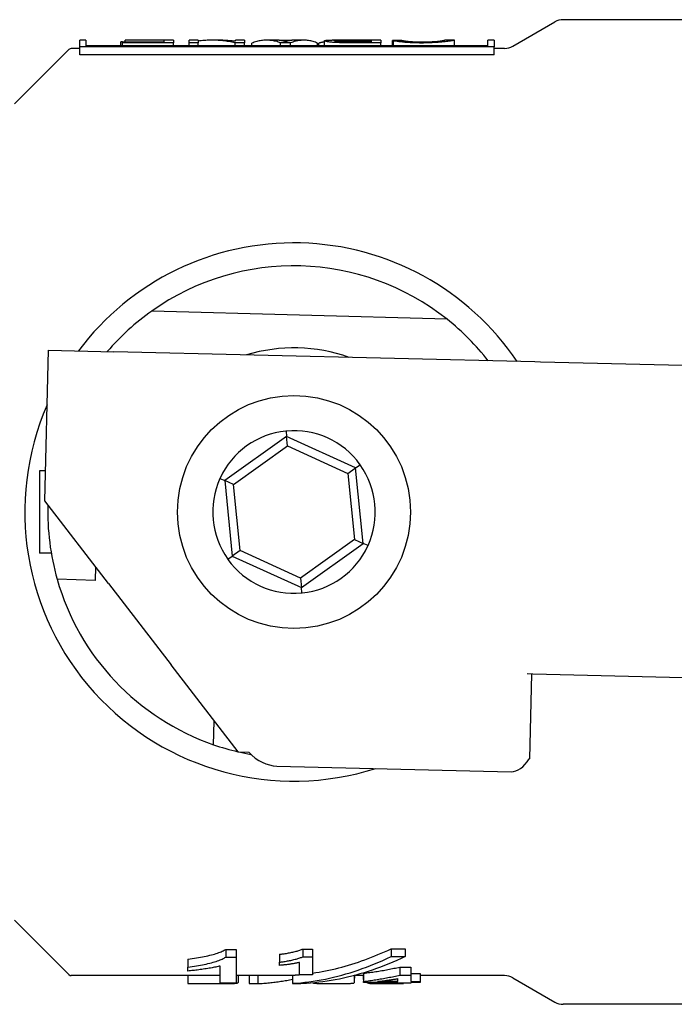
# Model space of a CAD drawing. Units: inches. Extents: x 5168 to 13515, y 3574 to 7469.
# Drawn here: x 11479 to 11519, y 4989 to 5049 of the extents above; entities that cross this region are included whole.
import ezdxf

# ---------------------------------------------------------------- set-up
doc = ezdxf.new("R2010")
doc.units = ezdxf.units.IN
doc.header["$MEASUREMENT"] = 0
doc.layers.add('DETAIL', color=2, linetype='Continuous')

msp = doc.modelspace()

# ---------------------------------------------------------------- linework, layer by layer
at = {"layer": 'DETAIL'}
for p, q in [((11523.548, 5049.088), (11512.343, 5049.088)), ((11509.276, 5047.472), (11511.843, 5048.954)), ((11483.272, 5047.838), (11482.889, 5047.838)), ((11482.889, 5047.438), (11482.889, 5047.837)), ((11483.272, 5047.838), (11483.272, 5047.5)), ((11485.657, 5047.836), (11485.657, 5047.838)), ((11488.597, 5047.838), (11485.657, 5047.838)), ((11488.032, 5047.836), (11485.657, 5047.836)), ((11485.657, 5047.747), (11485.657, 5047.836)), ((11488.032, 5047.747), (11488.032, 5047.836)), ((11488.597, 5047.838), (11488.597, 5047.679)), ((11489.558, 5047.679), (11489.558, 5047.838)), ((11490.099, 5047.838), (11489.558, 5047.838)), ((11490.099, 5047.838), (11490.099, 5047.679)), ((11491.611, 5047.838), (11490.96, 5047.838)), ((11492.39, 5047.789), (11492.39, 5047.838)), ((11492.931, 5047.838), (11492.39, 5047.838)), ((11492.931, 5047.838), (11492.931, 5047.679)), ((11494.863, 5047.838), (11494.279, 5047.838)), ((11495.032, 5047.831), (11495.819, 5047.831)), ((11496.538, 5047.838), (11495.987, 5047.838)), ((11497.803, 5047.5), (11497.803, 5047.808)), ((11501.228, 5047.838), (11498.269, 5047.838)), ((11499.445, 5047.837), (11500.663, 5047.837)), ((11500.663, 5047.743), (11500.663, 5047.837)), ((11501.228, 5047.838), (11501.228, 5047.679)), ((11501.937, 5047.5), (11501.937, 5047.812)), ((11502.012, 5047.5), (11502.012, 5047.808)), ((11502.502, 5047.815), (11502.502, 5047.821)), ((11505.721, 5047.838), (11505.138, 5047.838)), ((11505.721, 5047.5), (11505.721, 5047.838)), ((11507.76, 5047.5), (11507.76, 5047.838)), ((11508.142, 5047.838), (11507.76, 5047.838)), ((11508.142, 5047.837), (11508.142, 5047.438)), ((11478.923, 5043.967), (11482.235, 5047.28)), ((11482.889, 5047.338), (11482.377, 5047.338)), ((11508.142, 5047.438), (11482.889, 5047.438)), ((11482.889, 5046.945), (11482.889, 5047.438)), ((11507.76, 5047.5), (11483.272, 5047.5)), ((11485.498, 5047.733), (11485.4, 5047.733)), ((11485.4, 5047.5), (11485.4, 5047.733)), ((11485.498, 5047.747), (11488.032, 5047.747)), ((11485.498, 5047.679), (11485.498, 5047.747)), ((11488.597, 5047.679), (11485.498, 5047.679)), ((11485.498, 5047.5), (11485.498, 5047.679)), ((11488.597, 5047.5), (11488.597, 5047.679)), ((11490.099, 5047.679), (11489.558, 5047.679)), ((11489.558, 5047.5), (11489.558, 5047.679)), ((11490.099, 5047.5), (11490.099, 5047.679)), ((11492.931, 5047.679), (11492.353, 5047.679)), ((11492.353, 5047.5), (11492.353, 5047.679)), ((11492.931, 5047.5), (11492.931, 5047.679)), ((11493.379, 5047.5), (11493.379, 5047.66)), ((11495.74, 5047.679), (11495.129, 5047.679)), ((11495.129, 5047.5), (11495.129, 5047.679)), ((11495.74, 5047.5), (11495.74, 5047.679)), ((11497.383, 5047.5), (11497.383, 5047.66)), ((11497.458, 5047.5), (11497.458, 5047.66)), ((11500.663, 5047.743), (11499.305, 5047.743)), ((11501.228, 5047.679), (11499.329, 5047.679)), ((11501.228, 5047.5), (11501.228, 5047.679)), ((11508.142, 5046.945), (11508.142, 5047.438)), ((11508.776, 5047.338), (11508.142, 5047.338)), ((11508.142, 5046.945), (11482.889, 5046.945)), ((11505.273, 5030.834), (11487.28, 5031.333)), ((11480.756, 5019.765), (11480.98, 5028.955)), ((11480.98, 5028.955), (11484.978, 5028.858)), ((11510.607, 5028.234), (11484.978, 5028.858)), ((11510.96, 5028.226), (11510.607, 5028.234)), ((11528.344, 5027.803), (11510.96, 5028.226)), ((11495.462, 5024.02), (11495.495, 5023.685)), ((11495.495, 5023.685), (11491.738, 5020.998)), ((11499.701, 5021.776), (11495.495, 5023.685)), ((11495.551, 5023.111), (11495.495, 5023.685)), ((11492.264, 5020.759), (11495.551, 5023.111)), ((11495.551, 5023.111), (11499.231, 5021.44)), ((11480.8, 5021.588), (11480.444, 5021.588)), ((11480.444, 5021.588), (11480.444, 5016.588)), ((11499.231, 5021.44), (11499.701, 5021.776)), ((11499.231, 5021.44), (11499.624, 5017.418)), ((11499.701, 5021.776), (11499.974, 5021.972)), ((11500.15, 5017.179), (11499.701, 5021.776)), ((11491.432, 5021.137), (11491.738, 5020.998)), ((11492.264, 5020.759), (11491.738, 5020.998)), ((11491.738, 5020.998), (11492.188, 5016.401)), ((11492.657, 5016.737), (11492.264, 5020.759)), ((11484.635, 5014.729), (11480.756, 5019.765)), ((11499.624, 5017.418), (11496.337, 5015.066)), ((11499.624, 5017.418), (11500.15, 5017.179)), ((11492.657, 5016.737), (11492.188, 5016.401)), ((11496.337, 5015.066), (11492.657, 5016.737)), ((11496.393, 5014.492), (11500.15, 5017.179)), ((11500.456, 5017.04), (11500.15, 5017.179)), ((11481.154, 5016.588), (11480.444, 5016.588)), ((11491.914, 5016.205), (11492.188, 5016.401)), ((11492.188, 5016.401), (11496.393, 5014.492)), ((11483.847, 5015.752), (11483.824, 5014.923)), ((11483.824, 5014.923), (11481.516, 5014.987)), ((11496.337, 5015.066), (11496.393, 5014.492)), ((11484.635, 5014.729), (11488.456, 5009.768)), ((11496.426, 5014.157), (11496.393, 5014.492)), ((11492.537, 5004.471), (11488.456, 5009.768)), ((11510.145, 5009.24), (11510.498, 5009.231)), ((11510.413, 5009.234), (11510.286, 5004.039)), ((11510.498, 5009.231), (11527.882, 5008.809)), ((11491.049, 5004.91), (11491.089, 5006.35)), ((11492.537, 5004.471), (11493.187, 5004.455)), ((11510.281, 5004.039), (11510.286, 5004.039)), ((11494.899, 5003.609), (11509.17, 5003.262)), ((11478.923, 4994.21), (11482.235, 4990.897)), ((11491.786, 4992.435), (11492.421, 4992.435)), ((11491.786, 4992.435), (11491.786, 4991.963)), ((11492.421, 4992.435), (11492.421, 4991.963)), ((11495.061, 4992.135), (11495.061, 4991.658)), ((11496.482, 4992.457), (11497.073, 4992.457)), ((11496.482, 4992.457), (11496.482, 4991.986)), ((11497.073, 4992.457), (11497.073, 4991.986)), ((11501.86, 4992.47), (11502.719, 4992.47)), ((11501.86, 4992.47), (11501.86, 4991.998)), ((11502.719, 4992.47), (11502.719, 4991.998)), ((11489.475, 4991.838), (11489.475, 4991.356)), ((11491.439, 4990.38), (11491.439, 4991.419)), ((11491.786, 4991.963), (11492.421, 4991.963)), ((11492.421, 4991.963), (11492.421, 4990.38)), ((11495.061, 4991.461), (11495.061, 4991.658)), ((11496.28, 4990.884), (11496.28, 4991.641)), ((11496.482, 4991.986), (11497.073, 4991.986)), ((11497.073, 4991.986), (11497.073, 4990.884)), ((11501.86, 4991.998), (11502.719, 4991.998)), ((11491.439, 4990.838), (11482.377, 4990.838)), ((11489.475, 4991.116), (11489.475, 4991.356)), ((11489.479, 4990.838), (11489.479, 4990.35)), ((11495.853, 4990.838), (11492.421, 4990.838)), ((11492.534, 4990.838), (11492.534, 4990.408)), ((11493.205, 4990.838), (11493.205, 4990.35)), ((11493.748, 4990.838), (11493.748, 4990.35)), ((11495.851, 4990.838), (11495.851, 4990.35)), ((11495.853, 4990.864), (11495.853, 4990.364)), ((11497.073, 4990.884), (11496.28, 4990.884)), ((11500.189, 4990.838), (11499.608, 4990.838)), ((11499.62, 4990.838), (11499.62, 4990.403)), ((11499.626, 4990.838), (11499.626, 4990.676)), ((11500.153, 4990.838), (11500.153, 4990.592)), ((11500.189, 4990.982), (11500.189, 4990.485)), ((11502.402, 4991.36), (11503.067, 4991.36)), ((11502.402, 4991.36), (11502.402, 4990.87)), ((11502.402, 4990.87), (11503.067, 4990.87)), ((11503.067, 4991.36), (11503.067, 4990.87)), ((11503.067, 4990.975), (11503.634, 4990.975)), ((11503.067, 4990.87), (11503.067, 4990.477)), ((11503.634, 4990.975), (11503.634, 4990.477)), ((11508.776, 4990.838), (11503.634, 4990.838)), ((11489.479, 4990.35), (11490.989, 4990.35)), ((11492.421, 4990.38), (11491.439, 4990.38)), ((11491.598, 4990.38), (11491.598, 4990.351)), ((11493.205, 4990.35), (11493.748, 4990.35)), ((11495.851, 4990.35), (11496.358, 4990.35)), ((11496.707, 4990.364), (11495.853, 4990.364)), ((11496.358, 4990.364), (11496.358, 4990.35)), ((11499.62, 4990.676), (11499.626, 4990.676)), ((11500.153, 4990.592), (11500.189, 4990.592)), ((11500.189, 4990.424), (11500.189, 4990.485)), ((11502.28, 4990.424), (11500.189, 4990.424)), ((11500.629, 4990.424), (11500.629, 4990.352)), ((11500.629, 4990.352), (11502.617, 4990.352)), ((11502.28, 4990.477), (11501.024, 4990.477)), ((11502.28, 4990.477), (11502.28, 4990.657)), ((11502.28, 4990.371), (11502.28, 4990.424)), ((11503.067, 4990.371), (11502.28, 4990.371)), ((11502.617, 4990.371), (11502.617, 4990.352)), ((11503.067, 4990.477), (11503.634, 4990.477)), ((11503.067, 4990.424), (11503.067, 4990.371)), ((11503.634, 4990.424), (11503.067, 4990.424)), ((11503.634, 4990.477), (11503.634, 4990.424)), ((11509.276, 4990.704), (11511.843, 4989.222)), ((11523.548, 4989.088), (11512.343, 4989.088))]:
    msp.add_line(p, q, dxfattribs=at)
at = {"layer": 'DETAIL', "flags": 128}
for points in [[(11492.353, 5047.679), (11492.259, 5047.7), (11492.165, 5047.719), (11492.071, 5047.737), (11491.977, 5047.753), (11491.883, 5047.768), (11491.789, 5047.782), (11491.696, 5047.794), (11491.602, 5047.805), (11491.508, 5047.814), (11491.414, 5047.822), (11491.32, 5047.828), (11491.226, 5047.833), (11491.132, 5047.836), (11491.038, 5047.838), (11490.944, 5047.838), (11490.85, 5047.837), (11490.756, 5047.835), (11490.663, 5047.831), (11490.569, 5047.826), (11490.475, 5047.819), (11490.381, 5047.811), (11490.287, 5047.801), (11490.193, 5047.79), (11490.099, 5047.778)], [(11491.611, 5047.838), (11491.644, 5047.838), (11491.676, 5047.838), (11491.709, 5047.838), (11491.741, 5047.837), (11491.774, 5047.836), (11491.806, 5047.835), (11491.838, 5047.834), (11491.871, 5047.833), (11491.903, 5047.831), (11491.936, 5047.83), (11491.968, 5047.828), (11492.001, 5047.826), (11492.033, 5047.824), (11492.066, 5047.821), (11492.098, 5047.819), (11492.131, 5047.816), (11492.163, 5047.813), (11492.195, 5047.81), (11492.228, 5047.807), (11492.26, 5047.804), (11492.293, 5047.8), (11492.325, 5047.797), (11492.358, 5047.793), (11492.39, 5047.789)], [(11495.129, 5047.679), (11495.056, 5047.705), (11494.983, 5047.729), (11494.91, 5047.751), (11494.838, 5047.77), (11494.765, 5047.786), (11494.692, 5047.801), (11494.619, 5047.813), (11494.546, 5047.823), (11494.473, 5047.83), (11494.4, 5047.835), (11494.327, 5047.838), (11494.254, 5047.838), (11494.181, 5047.836), (11494.108, 5047.832), (11494.036, 5047.825), (11493.963, 5047.816), (11493.89, 5047.805), (11493.817, 5047.791), (11493.744, 5047.775), (11493.671, 5047.757), (11493.598, 5047.736), (11493.525, 5047.713), (11493.452, 5047.688), (11493.379, 5047.66)], [(11495.143, 5047.818), (11495.132, 5047.82), (11495.12, 5047.821), (11495.108, 5047.823), (11495.097, 5047.824), (11495.085, 5047.826), (11495.073, 5047.827), (11495.062, 5047.828), (11495.05, 5047.829), (11495.038, 5047.831), (11495.027, 5047.832), (11495.015, 5047.832), (11495.003, 5047.833), (11494.992, 5047.834), (11494.98, 5047.835), (11494.968, 5047.836), (11494.957, 5047.836), (11494.945, 5047.837), (11494.933, 5047.837), (11494.922, 5047.838), (11494.91, 5047.838), (11494.898, 5047.838), (11494.887, 5047.838), (11494.875, 5047.838), (11494.863, 5047.838)], [(11495.447, 5047.741), (11495.438, 5047.744), (11495.429, 5047.748), (11495.42, 5047.751), (11495.411, 5047.755), (11495.401, 5047.758), (11495.391, 5047.762), (11495.38, 5047.765), (11495.369, 5047.769), (11495.358, 5047.772), (11495.346, 5047.776), (11495.334, 5047.779), (11495.322, 5047.782), (11495.309, 5047.786), (11495.296, 5047.789), (11495.282, 5047.792), (11495.268, 5047.795), (11495.254, 5047.799), (11495.239, 5047.802), (11495.224, 5047.805), (11495.209, 5047.807), (11495.193, 5047.81), (11495.177, 5047.813), (11495.16, 5047.816), (11495.143, 5047.818)], [(11495.68, 5047.814), (11495.668, 5047.812), (11495.656, 5047.81), (11495.645, 5047.808), (11495.633, 5047.805), (11495.622, 5047.803), (11495.611, 5047.8), (11495.6, 5047.798), (11495.59, 5047.795), (11495.579, 5047.792), (11495.569, 5047.79), (11495.559, 5047.787), (11495.549, 5047.784), (11495.54, 5047.781), (11495.53, 5047.777), (11495.521, 5047.774), (11495.512, 5047.771), (11495.503, 5047.767), (11495.494, 5047.764), (11495.486, 5047.76), (11495.478, 5047.756), (11495.47, 5047.753), (11495.462, 5047.749), (11495.454, 5047.745), (11495.447, 5047.741)], [(11495.987, 5047.838), (11495.974, 5047.838), (11495.962, 5047.838), (11495.949, 5047.838), (11495.936, 5047.838), (11495.923, 5047.837), (11495.91, 5047.837), (11495.898, 5047.836), (11495.885, 5047.836), (11495.872, 5047.835), (11495.859, 5047.834), (11495.846, 5047.833), (11495.834, 5047.832), (11495.821, 5047.831), (11495.808, 5047.83), (11495.795, 5047.829), (11495.782, 5047.828), (11495.769, 5047.826), (11495.757, 5047.825), (11495.744, 5047.823), (11495.731, 5047.822), (11495.718, 5047.82), (11495.705, 5047.818), (11495.693, 5047.816), (11495.68, 5047.814)], [(11497.383, 5047.66), (11497.315, 5047.688), (11497.246, 5047.713), (11497.178, 5047.736), (11497.109, 5047.757), (11497.041, 5047.775), (11496.972, 5047.791), (11496.904, 5047.805), (11496.835, 5047.816), (11496.767, 5047.825), (11496.699, 5047.832), (11496.63, 5047.836), (11496.562, 5047.838), (11496.493, 5047.838), (11496.425, 5047.835), (11496.356, 5047.83), (11496.288, 5047.823), (11496.22, 5047.813), (11496.151, 5047.801), (11496.083, 5047.786), (11496.014, 5047.77), (11495.946, 5047.751), (11495.877, 5047.729), (11495.809, 5047.705), (11495.74, 5047.679)], [(11497.803, 5047.808), (11497.804, 5047.811), (11497.806, 5047.814), (11497.81, 5047.816), (11497.816, 5047.819), (11497.823, 5047.821), (11497.832, 5047.823), (11497.842, 5047.825), (11497.855, 5047.827), (11497.868, 5047.829), (11497.884, 5047.83), (11497.901, 5047.831), (11497.919, 5047.833), (11497.939, 5047.834), (11497.961, 5047.835), (11497.985, 5047.835), (11498.01, 5047.836), (11498.036, 5047.837), (11498.064, 5047.837), (11498.094, 5047.838), (11498.126, 5047.838), (11498.159, 5047.838), (11498.194, 5047.838), (11498.231, 5047.838), (11498.269, 5047.838)], [(11499.329, 5047.679), (11499.19, 5047.68), (11499.059, 5047.68), (11498.937, 5047.682), (11498.824, 5047.684), (11498.719, 5047.686), (11498.623, 5047.689), (11498.535, 5047.693), (11498.456, 5047.697), (11498.383, 5047.701), (11498.314, 5047.706), (11498.249, 5047.712), (11498.188, 5047.719), (11498.13, 5047.726), (11498.076, 5047.733), (11498.026, 5047.741), (11497.98, 5047.749), (11497.939, 5047.758), (11497.903, 5047.766), (11497.872, 5047.773), (11497.847, 5047.781), (11497.828, 5047.788), (11497.814, 5047.795), (11497.806, 5047.802), (11497.803, 5047.808)], [(11498.386, 5047.808), (11498.388, 5047.811), (11498.393, 5047.814), (11498.402, 5047.817), (11498.415, 5047.82), (11498.431, 5047.822), (11498.451, 5047.824), (11498.474, 5047.826), (11498.501, 5047.828), (11498.531, 5047.83), (11498.564, 5047.831), (11498.601, 5047.832), (11498.641, 5047.833), (11498.684, 5047.834), (11498.731, 5047.835), (11498.781, 5047.835), (11498.834, 5047.836), (11498.892, 5047.836), (11498.955, 5047.836), (11499.023, 5047.837), (11499.097, 5047.837), (11499.176, 5047.837), (11499.26, 5047.837), (11499.35, 5047.837), (11499.445, 5047.837)], [(11499.305, 5047.743), (11499.228, 5047.744), (11499.154, 5047.744), (11499.083, 5047.745), (11499.016, 5047.746), (11498.953, 5047.747), (11498.893, 5047.749), (11498.837, 5047.751), (11498.784, 5047.753), (11498.735, 5047.756), (11498.689, 5047.759), (11498.647, 5047.762), (11498.608, 5047.765), (11498.572, 5047.769), (11498.54, 5047.772), (11498.511, 5047.776), (11498.485, 5047.779), (11498.462, 5047.783), (11498.442, 5047.786), (11498.425, 5047.79), (11498.411, 5047.794), (11498.4, 5047.797), (11498.392, 5047.801), (11498.388, 5047.804), (11498.386, 5047.808)], [(11502.502, 5047.821), (11502.478, 5047.82), (11502.455, 5047.82), (11502.431, 5047.82), (11502.408, 5047.819), (11502.384, 5047.819), (11502.361, 5047.819), (11502.337, 5047.818), (11502.314, 5047.818), (11502.29, 5047.818), (11502.266, 5047.817), (11502.243, 5047.817), (11502.219, 5047.817), (11502.196, 5047.816), (11502.172, 5047.816), (11502.149, 5047.816), (11502.125, 5047.815), (11502.102, 5047.815), (11502.078, 5047.815), (11502.055, 5047.814), (11502.031, 5047.814), (11502.008, 5047.813), (11501.984, 5047.813), (11501.961, 5047.813), (11501.937, 5047.812)], [(11502.012, 5047.808), (11502.035, 5047.808), (11502.058, 5047.809), (11502.082, 5047.809), (11502.105, 5047.81), (11502.128, 5047.81), (11502.152, 5047.81), (11502.175, 5047.811), (11502.198, 5047.811), (11502.222, 5047.811), (11502.245, 5047.812), (11502.268, 5047.812), (11502.292, 5047.812), (11502.315, 5047.813), (11502.338, 5047.813), (11502.362, 5047.813), (11502.385, 5047.814), (11502.408, 5047.814), (11502.432, 5047.814), (11502.455, 5047.815), (11502.478, 5047.815), (11502.502, 5047.815), (11502.525, 5047.816), (11502.548, 5047.816), (11502.572, 5047.816)], [(11503.701, 5047.668), (11503.596, 5047.668), (11503.493, 5047.669), (11503.394, 5047.671), (11503.297, 5047.673), (11503.203, 5047.676), (11503.112, 5047.68), (11503.023, 5047.685), (11502.938, 5047.69), (11502.855, 5047.696), (11502.775, 5047.702), (11502.698, 5047.708), (11502.623, 5047.716), (11502.552, 5047.723), (11502.484, 5047.731), (11502.42, 5047.739), (11502.36, 5047.747), (11502.304, 5047.755), (11502.251, 5047.763), (11502.202, 5047.771), (11502.156, 5047.779), (11502.115, 5047.787), (11502.077, 5047.794), (11502.042, 5047.801), (11502.012, 5047.808)], [(11502.523, 5047.816), (11502.522, 5047.816), (11502.521, 5047.816), (11502.52, 5047.816), (11502.519, 5047.817), (11502.518, 5047.817), (11502.517, 5047.817), (11502.516, 5047.817), (11502.515, 5047.817), (11502.515, 5047.818), (11502.514, 5047.818), (11502.513, 5047.818), (11502.512, 5047.818), (11502.511, 5047.818), (11502.51, 5047.819), (11502.509, 5047.819), (11502.508, 5047.819), (11502.508, 5047.819), (11502.507, 5047.819), (11502.506, 5047.82), (11502.505, 5047.82), (11502.504, 5047.82), (11502.503, 5047.82), (11502.503, 5047.82), (11502.502, 5047.821)], [(11502.572, 5047.816), (11502.598, 5047.812), (11502.625, 5047.807), (11502.655, 5047.802), (11502.686, 5047.797), (11502.719, 5047.792), (11502.754, 5047.787), (11502.791, 5047.782), (11502.83, 5047.778), (11502.871, 5047.773), (11502.913, 5047.769), (11502.957, 5047.764), (11503.003, 5047.761), (11503.051, 5047.757), (11503.102, 5047.753), (11503.154, 5047.75), (11503.208, 5047.747), (11503.264, 5047.745), (11503.322, 5047.742), (11503.383, 5047.74), (11503.445, 5047.739), (11503.509, 5047.738), (11503.576, 5047.737), (11503.644, 5047.736), (11503.715, 5047.736)], [(11505.721, 5047.838), (11505.716, 5047.837), (11505.703, 5047.835), (11505.682, 5047.83), (11505.653, 5047.824), (11505.617, 5047.817), (11505.572, 5047.809), (11505.52, 5047.8), (11505.46, 5047.789), (11505.393, 5047.779), (11505.319, 5047.768), (11505.238, 5047.757), (11505.15, 5047.746), (11505.056, 5047.735), (11504.955, 5047.725), (11504.847, 5047.715), (11504.732, 5047.705), (11504.613, 5047.697), (11504.491, 5047.689), (11504.367, 5047.683), (11504.239, 5047.678), (11504.109, 5047.673), (11503.976, 5047.67), (11503.84, 5047.668), (11503.701, 5047.668)], [(11503.715, 5047.736), (11503.835, 5047.736), (11503.95, 5047.738), (11504.059, 5047.74), (11504.164, 5047.743), (11504.264, 5047.747), (11504.358, 5047.751), (11504.448, 5047.757), (11504.532, 5047.762), (11504.611, 5047.769), (11504.684, 5047.775), (11504.751, 5047.782), (11504.812, 5047.789), (11504.867, 5047.795), (11504.917, 5047.802), (11504.96, 5047.808), (11504.997, 5047.814), (11505.03, 5047.82), (11505.057, 5047.825), (11505.081, 5047.829), (11505.101, 5047.832), (11505.116, 5047.835), (11505.128, 5047.837), (11505.135, 5047.838), (11505.138, 5047.838)], [(11497.803, 5047.737), (11497.789, 5047.734), (11497.774, 5047.731), (11497.76, 5047.729), (11497.745, 5047.726), (11497.731, 5047.723), (11497.717, 5047.72), (11497.702, 5047.717), (11497.688, 5047.714), (11497.673, 5047.711), (11497.659, 5047.708), (11497.645, 5047.704), (11497.63, 5047.701), (11497.616, 5047.698), (11497.602, 5047.695), (11497.587, 5047.691), (11497.573, 5047.688), (11497.558, 5047.685), (11497.544, 5047.681), (11497.53, 5047.678), (11497.515, 5047.674), (11497.501, 5047.671), (11497.486, 5047.667), (11497.472, 5047.664), (11497.458, 5047.66)], [(11495.462, 5024.021), (11495.461, 5024.021), (11495.461, 5024.021), (11495.46, 5024.021), (11495.459, 5024.021), (11495.459, 5024.021), (11495.458, 5024.021), (11495.457, 5024.021), (11495.457, 5024.021), (11495.456, 5024.021), (11495.455, 5024.021), (11495.454, 5024.02), (11495.454, 5024.02), (11495.453, 5024.02), (11495.452, 5024.02), (11495.452, 5024.02), (11495.451, 5024.02), (11495.45, 5024.02), (11495.449, 5024.02), (11495.449, 5024.02), (11495.448, 5024.02), (11495.447, 5024.02), (11495.447, 5024.02), (11495.446, 5024.02), (11495.445, 5024.02)], [(11495.479, 5024.023), (11495.478, 5024.023), (11495.477, 5024.023), (11495.477, 5024.023), (11495.476, 5024.023), (11495.475, 5024.023), (11495.475, 5024.023), (11495.474, 5024.022), (11495.473, 5024.022), (11495.473, 5024.022), (11495.472, 5024.022), (11495.471, 5024.022), (11495.47, 5024.022), (11495.47, 5024.022), (11495.469, 5024.022), (11495.468, 5024.022), (11495.468, 5024.022), (11495.467, 5024.022), (11495.466, 5024.022), (11495.466, 5024.022), (11495.465, 5024.021), (11495.464, 5024.021), (11495.463, 5024.021), (11495.463, 5024.021), (11495.462, 5024.021)], [(11499.975, 5021.972), (11499.974, 5021.973), (11499.974, 5021.973), (11499.974, 5021.974), (11499.973, 5021.974), (11499.973, 5021.975), (11499.973, 5021.976), (11499.972, 5021.976), (11499.972, 5021.977), (11499.971, 5021.977), (11499.971, 5021.978), (11499.971, 5021.979), (11499.97, 5021.979), (11499.97, 5021.98), (11499.969, 5021.98), (11499.969, 5021.981), (11499.968, 5021.981), (11499.968, 5021.982), (11499.968, 5021.983), (11499.967, 5021.983), (11499.967, 5021.984), (11499.966, 5021.984), (11499.966, 5021.985), (11499.966, 5021.985), (11499.965, 5021.986)], [(11499.985, 5021.959), (11499.984, 5021.959), (11499.984, 5021.96), (11499.984, 5021.96), (11499.983, 5021.961), (11499.983, 5021.961), (11499.982, 5021.962), (11499.982, 5021.963), (11499.982, 5021.963), (11499.981, 5021.964), (11499.981, 5021.964), (11499.98, 5021.965), (11499.98, 5021.965), (11499.979, 5021.966), (11499.979, 5021.967), (11499.979, 5021.967), (11499.978, 5021.968), (11499.978, 5021.968), (11499.977, 5021.969), (11499.977, 5021.969), (11499.977, 5021.97), (11499.976, 5021.97), (11499.976, 5021.971), (11499.975, 5021.972), (11499.975, 5021.972)], [(11491.431, 5021.137), (11491.431, 5021.137), (11491.431, 5021.136), (11491.43, 5021.135), (11491.43, 5021.135), (11491.43, 5021.134), (11491.429, 5021.134), (11491.429, 5021.133), (11491.429, 5021.132), (11491.429, 5021.132), (11491.428, 5021.131), (11491.428, 5021.13), (11491.428, 5021.13), (11491.427, 5021.129), (11491.427, 5021.128), (11491.427, 5021.128), (11491.426, 5021.127), (11491.426, 5021.127), (11491.426, 5021.126), (11491.426, 5021.125), (11491.425, 5021.125), (11491.425, 5021.124), (11491.425, 5021.123), (11491.424, 5021.123), (11491.424, 5021.122)], [(11491.438, 5021.153), (11491.438, 5021.152), (11491.437, 5021.152), (11491.437, 5021.151), (11491.437, 5021.15), (11491.437, 5021.15), (11491.436, 5021.149), (11491.436, 5021.148), (11491.436, 5021.148), (11491.435, 5021.147), (11491.435, 5021.146), (11491.435, 5021.146), (11491.435, 5021.145), (11491.434, 5021.144), (11491.434, 5021.144), (11491.434, 5021.143), (11491.433, 5021.142), (11491.433, 5021.142), (11491.433, 5021.141), (11491.433, 5021.141), (11491.432, 5021.14), (11491.432, 5021.139), (11491.432, 5021.139), (11491.432, 5021.138), (11491.431, 5021.137)], [(11500.45, 5017.024), (11500.45, 5017.025), (11500.451, 5017.025), (11500.451, 5017.026), (11500.451, 5017.027), (11500.451, 5017.027), (11500.452, 5017.028), (11500.452, 5017.029), (11500.452, 5017.029), (11500.453, 5017.03), (11500.453, 5017.03), (11500.453, 5017.031), (11500.454, 5017.032), (11500.454, 5017.032), (11500.454, 5017.033), (11500.454, 5017.034), (11500.455, 5017.034), (11500.455, 5017.035), (11500.455, 5017.036), (11500.455, 5017.036), (11500.456, 5017.037), (11500.456, 5017.038), (11500.456, 5017.038), (11500.457, 5017.039), (11500.457, 5017.04)], [(11500.457, 5017.039), (11500.457, 5017.04), (11500.457, 5017.041), (11500.458, 5017.041), (11500.458, 5017.042), (11500.458, 5017.043), (11500.459, 5017.043), (11500.459, 5017.044), (11500.459, 5017.045), (11500.46, 5017.045), (11500.46, 5017.046), (11500.46, 5017.046), (11500.46, 5017.047), (11500.461, 5017.048), (11500.461, 5017.048), (11500.461, 5017.049), (11500.462, 5017.05), (11500.462, 5017.05), (11500.462, 5017.051), (11500.463, 5017.052), (11500.463, 5017.052), (11500.463, 5017.053), (11500.463, 5017.054), (11500.464, 5017.054), (11500.464, 5017.055)], [(11491.903, 5016.218), (11491.904, 5016.218), (11491.904, 5016.217), (11491.904, 5016.217), (11491.905, 5016.216), (11491.905, 5016.215), (11491.906, 5016.215), (11491.906, 5016.214), (11491.907, 5016.214), (11491.907, 5016.213), (11491.907, 5016.213), (11491.908, 5016.212), (11491.908, 5016.211), (11491.909, 5016.211), (11491.909, 5016.21), (11491.909, 5016.21), (11491.91, 5016.209), (11491.91, 5016.209), (11491.911, 5016.208), (11491.911, 5016.207), (11491.912, 5016.207), (11491.912, 5016.206), (11491.912, 5016.206), (11491.913, 5016.205), (11491.913, 5016.205)], [(11491.913, 5016.205), (11491.914, 5016.204), (11491.914, 5016.204), (11491.914, 5016.203), (11491.915, 5016.202), (11491.915, 5016.202), (11491.916, 5016.201), (11491.916, 5016.201), (11491.916, 5016.2), (11491.917, 5016.2), (11491.917, 5016.199), (11491.918, 5016.198), (11491.918, 5016.198), (11491.918, 5016.197), (11491.919, 5016.197), (11491.919, 5016.196), (11491.92, 5016.195), (11491.92, 5016.195), (11491.92, 5016.194), (11491.921, 5016.194), (11491.921, 5016.193), (11491.922, 5016.193), (11491.922, 5016.192), (11491.923, 5016.191), (11491.923, 5016.191)], [(11496.409, 5014.154), (11496.41, 5014.154), (11496.411, 5014.154), (11496.411, 5014.154), (11496.412, 5014.154), (11496.413, 5014.154), (11496.413, 5014.154), (11496.414, 5014.154), (11496.415, 5014.154), (11496.416, 5014.155), (11496.416, 5014.155), (11496.417, 5014.155), (11496.418, 5014.155), (11496.418, 5014.155), (11496.419, 5014.155), (11496.42, 5014.155), (11496.42, 5014.155), (11496.421, 5014.155), (11496.422, 5014.155), (11496.423, 5014.155), (11496.423, 5014.155), (11496.424, 5014.156), (11496.425, 5014.156), (11496.425, 5014.156), (11496.426, 5014.156)], [(11496.426, 5014.156), (11496.427, 5014.156), (11496.427, 5014.156), (11496.428, 5014.156), (11496.429, 5014.156), (11496.429, 5014.156), (11496.43, 5014.156), (11496.431, 5014.156), (11496.432, 5014.156), (11496.432, 5014.156), (11496.433, 5014.156), (11496.434, 5014.156), (11496.434, 5014.156), (11496.435, 5014.156), (11496.436, 5014.157), (11496.437, 5014.157), (11496.437, 5014.157), (11496.438, 5014.157), (11496.439, 5014.157), (11496.439, 5014.157), (11496.44, 5014.157), (11496.441, 5014.157), (11496.441, 5014.157), (11496.442, 5014.157), (11496.443, 5014.157)], [(11489.475, 4991.838), (11489.611, 4991.855), (11489.744, 4991.873), (11489.874, 4991.892), (11490.001, 4991.912), (11490.125, 4991.932), (11490.247, 4991.953), (11490.365, 4991.975), (11490.481, 4991.998), (11490.594, 4992.022), (11490.703, 4992.047), (11490.81, 4992.073), (11490.914, 4992.1), (11491.015, 4992.127), (11491.11, 4992.154), (11491.2, 4992.182), (11491.285, 4992.209), (11491.365, 4992.237), (11491.44, 4992.265), (11491.511, 4992.293), (11491.576, 4992.321), (11491.636, 4992.35), (11491.691, 4992.378), (11491.741, 4992.406), (11491.786, 4992.435)], [(11495.061, 4992.135), (11495.117, 4992.141), (11495.175, 4992.147), (11495.233, 4992.155), (11495.293, 4992.163), (11495.354, 4992.172), (11495.416, 4992.182), (11495.479, 4992.192), (11495.543, 4992.204), (11495.608, 4992.216), (11495.675, 4992.229), (11495.742, 4992.243), (11495.811, 4992.257), (11495.879, 4992.272), (11495.945, 4992.288), (11496.008, 4992.304), (11496.07, 4992.32), (11496.129, 4992.336), (11496.186, 4992.352), (11496.241, 4992.369), (11496.293, 4992.386), (11496.344, 4992.404), (11496.392, 4992.421), (11496.438, 4992.439), (11496.482, 4992.457)], [(11497.073, 4990.989), (11497.272, 4991.019), (11497.472, 4991.052), (11497.671, 4991.088), (11497.871, 4991.127), (11498.07, 4991.168), (11498.27, 4991.212), (11498.469, 4991.259), (11498.669, 4991.308), (11498.868, 4991.361), (11499.067, 4991.416), (11499.267, 4991.473), (11499.466, 4991.534), (11499.666, 4991.597), (11499.865, 4991.663), (11500.065, 4991.732), (11500.264, 4991.803), (11500.463, 4991.877), (11500.663, 4991.954), (11500.862, 4992.033), (11501.062, 4992.115), (11501.261, 4992.2), (11501.461, 4992.287), (11501.66, 4992.377), (11501.86, 4992.47)], [(11489.475, 4991.356), (11489.611, 4991.373), (11489.744, 4991.392), (11489.874, 4991.411), (11490.001, 4991.431), (11490.125, 4991.451), (11490.247, 4991.473), (11490.365, 4991.496), (11490.481, 4991.519), (11490.594, 4991.543), (11490.703, 4991.569), (11490.81, 4991.595), (11490.914, 4991.622), (11491.015, 4991.65), (11491.11, 4991.678), (11491.2, 4991.706), (11491.285, 4991.734), (11491.365, 4991.762), (11491.44, 4991.79), (11491.511, 4991.819), (11491.576, 4991.848), (11491.636, 4991.876), (11491.691, 4991.905), (11491.741, 4991.934), (11491.786, 4991.963)], [(11491.439, 4991.419), (11491.378, 4991.403), (11491.315, 4991.388), (11491.248, 4991.373), (11491.178, 4991.358), (11491.105, 4991.343), (11491.03, 4991.328), (11490.951, 4991.313), (11490.868, 4991.298), (11490.783, 4991.284), (11490.695, 4991.269), (11490.603, 4991.255), (11490.509, 4991.24), (11490.414, 4991.226), (11490.32, 4991.213), (11490.228, 4991.201), (11490.138, 4991.189), (11490.049, 4991.178), (11489.962, 4991.167), (11489.877, 4991.157), (11489.794, 4991.148), (11489.712, 4991.139), (11489.631, 4991.131), (11489.552, 4991.123), (11489.475, 4991.116)], [(11495.061, 4991.658), (11495.117, 4991.664), (11495.175, 4991.671), (11495.233, 4991.678), (11495.293, 4991.686), (11495.354, 4991.696), (11495.416, 4991.705), (11495.479, 4991.716), (11495.543, 4991.728), (11495.608, 4991.74), (11495.675, 4991.753), (11495.742, 4991.767), (11495.811, 4991.782), (11495.879, 4991.798), (11495.945, 4991.814), (11496.008, 4991.83), (11496.07, 4991.846), (11496.129, 4991.862), (11496.186, 4991.879), (11496.241, 4991.896), (11496.293, 4991.914), (11496.344, 4991.931), (11496.392, 4991.949), (11496.438, 4991.968), (11496.482, 4991.986)], [(11496.28, 4991.641), (11496.234, 4991.63), (11496.187, 4991.62), (11496.14, 4991.609), (11496.092, 4991.599), (11496.044, 4991.59), (11495.996, 4991.58), (11495.947, 4991.571), (11495.898, 4991.563), (11495.849, 4991.554), (11495.799, 4991.546), (11495.749, 4991.538), (11495.698, 4991.531), (11495.647, 4991.523), (11495.596, 4991.516), (11495.544, 4991.509), (11495.492, 4991.503), (11495.439, 4991.497), (11495.386, 4991.491), (11495.333, 4991.485), (11495.279, 4991.48), (11495.225, 4991.475), (11495.171, 4991.47), (11495.116, 4991.466), (11495.061, 4991.461)], [(11495.853, 4990.364), (11496.104, 4990.382), (11496.354, 4990.404), (11496.604, 4990.43), (11496.855, 4990.461), (11497.105, 4990.496), (11497.355, 4990.536), (11497.605, 4990.58), (11497.856, 4990.629), (11498.106, 4990.682), (11498.356, 4990.739), (11498.606, 4990.801), (11498.857, 4990.867), (11499.107, 4990.937), (11499.357, 4991.012), (11499.607, 4991.091), (11499.858, 4991.175), (11500.108, 4991.263), (11500.358, 4991.355), (11500.608, 4991.452), (11500.859, 4991.553), (11501.109, 4991.658), (11501.359, 4991.767), (11501.609, 4991.881), (11501.86, 4991.998)], [(11502.719, 4991.998), (11502.469, 4991.881), (11502.218, 4991.767), (11501.968, 4991.658), (11501.717, 4991.553), (11501.467, 4991.452), (11501.216, 4991.355), (11500.966, 4991.263), (11500.715, 4991.175), (11500.465, 4991.091), (11500.214, 4991.012), (11499.964, 4990.937), (11499.713, 4990.867), (11499.463, 4990.801), (11499.212, 4990.739), (11498.962, 4990.682), (11498.711, 4990.629), (11498.461, 4990.58), (11498.21, 4990.536), (11497.96, 4990.496), (11497.709, 4990.461), (11497.459, 4990.43), (11497.208, 4990.404), (11496.958, 4990.382), (11496.707, 4990.364)], [(11495.853, 4990.864), (11495.871, 4990.865), (11495.889, 4990.866), (11495.907, 4990.867), (11495.925, 4990.868), (11495.942, 4990.87), (11495.96, 4990.871), (11495.978, 4990.872), (11495.996, 4990.873), (11496.014, 4990.874), (11496.031, 4990.876), (11496.049, 4990.877), (11496.067, 4990.878), (11496.085, 4990.88), (11496.102, 4990.881), (11496.12, 4990.882), (11496.138, 4990.884), (11496.156, 4990.885), (11496.174, 4990.887), (11496.191, 4990.888), (11496.209, 4990.89), (11496.227, 4990.891), (11496.245, 4990.893), (11496.263, 4990.894), (11496.28, 4990.896)], [(11500.189, 4990.982), (11500.281, 4990.994), (11500.373, 4991.005), (11500.466, 4991.017), (11500.558, 4991.029), (11500.65, 4991.042), (11500.742, 4991.055), (11500.834, 4991.069), (11500.927, 4991.082), (11501.019, 4991.097), (11501.111, 4991.112), (11501.203, 4991.127), (11501.296, 4991.142), (11501.388, 4991.158), (11501.48, 4991.175), (11501.572, 4991.191), (11501.664, 4991.209), (11501.757, 4991.226), (11501.849, 4991.244), (11501.941, 4991.262), (11502.033, 4991.281), (11502.126, 4991.3), (11502.218, 4991.32), (11502.31, 4991.34), (11502.402, 4991.36)], [(11500.189, 4990.485), (11500.281, 4990.496), (11500.373, 4990.508), (11500.466, 4990.52), (11500.558, 4990.533), (11500.65, 4990.546), (11500.742, 4990.559), (11500.834, 4990.573), (11500.927, 4990.587), (11501.019, 4990.601), (11501.111, 4990.616), (11501.203, 4990.632), (11501.296, 4990.648), (11501.388, 4990.664), (11501.48, 4990.681), (11501.572, 4990.698), (11501.664, 4990.715), (11501.757, 4990.733), (11501.849, 4990.751), (11501.941, 4990.77), (11502.033, 4990.789), (11502.126, 4990.809), (11502.218, 4990.829), (11502.31, 4990.849), (11502.402, 4990.87)], [(11490.989, 4990.35), (11491.022, 4990.35), (11491.054, 4990.35), (11491.086, 4990.35), (11491.117, 4990.35), (11491.147, 4990.35), (11491.177, 4990.35), (11491.206, 4990.35), (11491.234, 4990.35), (11491.262, 4990.35), (11491.289, 4990.35), (11491.315, 4990.35), (11491.341, 4990.35), (11491.366, 4990.35), (11491.39, 4990.35), (11491.414, 4990.351), (11491.437, 4990.351), (11491.46, 4990.351), (11491.481, 4990.351), (11491.503, 4990.351), (11491.523, 4990.351), (11491.543, 4990.351), (11491.562, 4990.351), (11491.581, 4990.351), (11491.598, 4990.351)], [(11491.598, 4990.351), (11491.671, 4990.352), (11491.74, 4990.352), (11491.806, 4990.353), (11491.87, 4990.353), (11491.93, 4990.354), (11491.987, 4990.355), (11492.041, 4990.356), (11492.092, 4990.358), (11492.141, 4990.359), (11492.187, 4990.36), (11492.23, 4990.362), (11492.271, 4990.364), (11492.31, 4990.366), (11492.347, 4990.369), (11492.381, 4990.371), (11492.412, 4990.375), (11492.441, 4990.378), (11492.466, 4990.381), (11492.487, 4990.385), (11492.504, 4990.389), (11492.517, 4990.393), (11492.527, 4990.398), (11492.532, 4990.403), (11492.534, 4990.408)], [(11493.748, 4990.35), (11493.835, 4990.354), (11493.923, 4990.359), (11494.011, 4990.364), (11494.098, 4990.37), (11494.186, 4990.377), (11494.274, 4990.384), (11494.361, 4990.392), (11494.449, 4990.4), (11494.537, 4990.409), (11494.624, 4990.419), (11494.712, 4990.429), (11494.8, 4990.44), (11494.887, 4990.451), (11494.975, 4990.463), (11495.063, 4990.476), (11495.15, 4990.49), (11495.238, 4990.503), (11495.326, 4990.518), (11495.413, 4990.533), (11495.501, 4990.549), (11495.588, 4990.565), (11495.676, 4990.582), (11495.764, 4990.6), (11495.851, 4990.618)], [(11497.101, 4990.394), (11497.118, 4990.389), (11497.139, 4990.385), (11497.162, 4990.381), (11497.19, 4990.377), (11497.22, 4990.374), (11497.254, 4990.371), (11497.291, 4990.368), (11497.331, 4990.365), (11497.375, 4990.363), (11497.422, 4990.361), (11497.472, 4990.359), (11497.525, 4990.358), (11497.581, 4990.356), (11497.64, 4990.355), (11497.701, 4990.354), (11497.765, 4990.353), (11497.832, 4990.352), (11497.901, 4990.351), (11497.973, 4990.351), (11498.047, 4990.35), (11498.125, 4990.35), (11498.205, 4990.35), (11498.287, 4990.35), (11498.373, 4990.35)], [(11498.373, 4990.35), (11498.467, 4990.35), (11498.558, 4990.35), (11498.646, 4990.35), (11498.73, 4990.351), (11498.811, 4990.351), (11498.889, 4990.352), (11498.963, 4990.353), (11499.034, 4990.354), (11499.102, 4990.355), (11499.166, 4990.357), (11499.227, 4990.359), (11499.284, 4990.361), (11499.338, 4990.363), (11499.387, 4990.365), (11499.431, 4990.368), (11499.471, 4990.371), (11499.506, 4990.374), (11499.536, 4990.377), (11499.562, 4990.381), (11499.582, 4990.385), (11499.599, 4990.389), (11499.61, 4990.393), (11499.617, 4990.398), (11499.62, 4990.403)], [(11500.379, 4990.424), (11500.389, 4990.42), (11500.4, 4990.416), (11500.41, 4990.412), (11500.42, 4990.408), (11500.431, 4990.404), (11500.441, 4990.4), (11500.452, 4990.397), (11500.462, 4990.393), (11500.473, 4990.39), (11500.483, 4990.386), (11500.493, 4990.383), (11500.504, 4990.38), (11500.514, 4990.377), (11500.525, 4990.374), (11500.535, 4990.371), (11500.545, 4990.369), (11500.556, 4990.366), (11500.566, 4990.364), (11500.577, 4990.362), (11500.587, 4990.359), (11500.598, 4990.357), (11500.608, 4990.355), (11500.618, 4990.353), (11500.629, 4990.352)], [(11501.024, 4990.477), (11501.077, 4990.483), (11501.129, 4990.489), (11501.181, 4990.495), (11501.234, 4990.502), (11501.286, 4990.508), (11501.338, 4990.515), (11501.391, 4990.522), (11501.443, 4990.529), (11501.495, 4990.536), (11501.548, 4990.543), (11501.6, 4990.55), (11501.652, 4990.558), (11501.705, 4990.565), (11501.757, 4990.573), (11501.809, 4990.581), (11501.862, 4990.589), (11501.914, 4990.597), (11501.966, 4990.605), (11502.019, 4990.613), (11502.071, 4990.622), (11502.123, 4990.63), (11502.176, 4990.639), (11502.228, 4990.648), (11502.28, 4990.657)]]:
    msp.add_lwpolyline(points, dxfattribs=at)
at = {"layer": 'DETAIL'}
msp.add_circle((11495.944, 5019.088), 7.1, dxfattribs=at)
for centre, radius, start, end in [((11512.343, 5048.088), 1, 90, 120), ((11482.377, 5047.138), 0.2, 90, 135), ((11508.776, 5048.338), 1, 270, 300), ((11495.944, 5019.088), 16.399, 34.00768, 143.20471), ((11495.944, 5019.088), 15, 51.54212, 125.28192), ((11495.944, 5019.088), 15, 125.28192, 139.30972), ((11495.944, 5019.088), 15, 37.90268, 51.54212), ((11495.944, 5019.088), 10, 70.41132, 106.80107), ((11495.944, 5019.088), 16.399, 156.56032, 287.66615), ((11495.944, 5019.088), 4.955, 95.7759, 155.38547), ((11495.944, 5019.088), 4.955, 35.7759, 95.38547), ((11495.944, 5019.088), 4.955, 335.7759, 35.38547), ((11495.944, 5019.088), 4.955, 155.7759, 215.38547), ((11495.944, 5019.088), 15, 178.3787, 195.86962), ((11495.944, 5019.088), 4.955, 275.7759, 335.38547), ((11495.944, 5019.088), 4.955, 215.7759, 275.38547), ((11495.944, 5019.088), 15, 195.86962, 250.95442), ((11495.944, 5019.088), 15, 250.95442, 256.83369), ((11495.944, 5019.088), 15, 257.05423, 259.94047), ((11482.377, 4991.038), 0.2, 225, 270), ((11508.776, 4989.838), 1, 60, 90), ((11512.343, 4990.088), 1, 240, 270)]:
    msp.add_arc(centre, radius, start, end, dxfattribs=at)
for centre, major_axis, ratio, start_param, end_param in [((11495.045, 5009.607), (-0.146, -5.998), 0.57735, 5.759587, 6.283185), ((11509.316, 5009.26), (0.146, 5.998), 0.36397, 3.141593, 3.665191)]:
    msp.add_ellipse(centre, major_axis=major_axis, ratio=ratio, start_param=start_param, end_param=end_param, dxfattribs=at)

doc.saveas('drawing.dxf')
